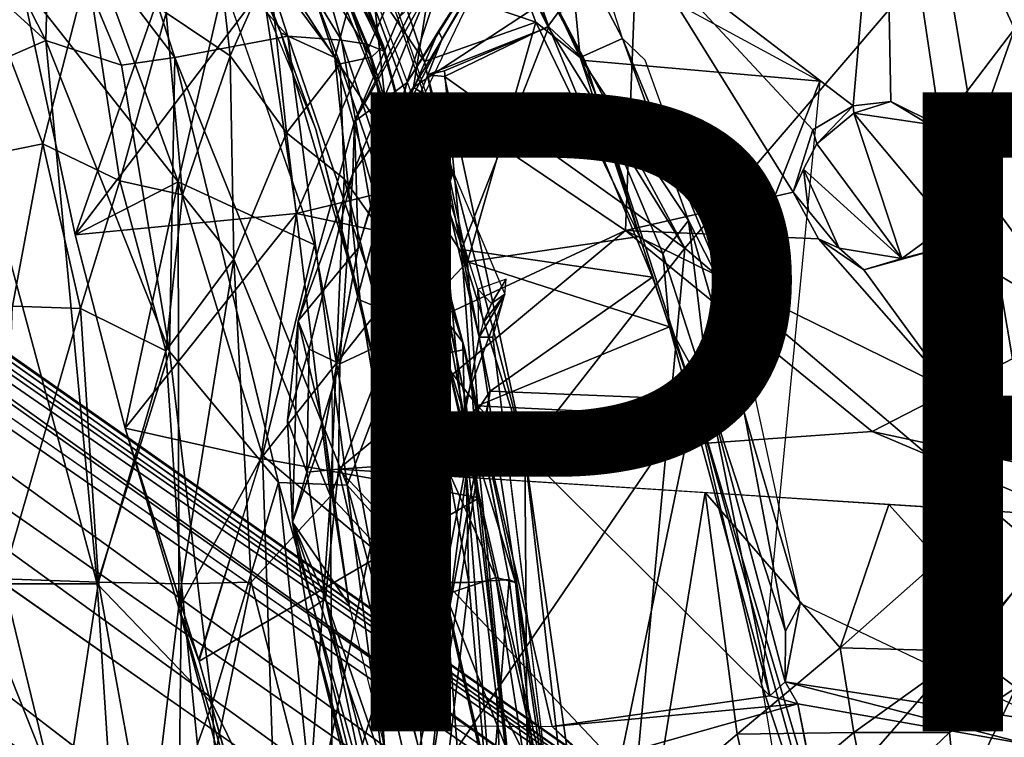
# Model space of a CAD drawing. Units: inches. Extents: x -11.7 to 14, y -13.4 to 13.4.
# Drawn here: x -5.8 to -2.7, y 4 to 6.2 of the extents above; entities that cross this region are included whole.
import ezdxf

# ---------------------------------------------------------------- set-up
doc = ezdxf.new("R2010")
doc.units = ezdxf.units.IN
doc.header["$MEASUREMENT"] = 0
for name, color, linetype in [('SEAT-BACK', 5, 'Continuous'), ('SEAT-BASE', 5, 'Continuous'), ('SEAT-PROD_NO', 7, 'Continuous'), ('SEAT-SEAT', 5, 'Continuous')]:
    doc.layers.add(name, color=color, linetype=linetype)
doc.styles.get("Standard").update_dxf_attribs({"font": 'arial.ttf'})

msp = doc.modelspace()

# ---------------------------------------------------------------- linework, layer by layer
at = {"layer": 'SEAT-BACK'}
for points in [[(-5.7283, 6.6232, 24.4889), (-5.337, 6.1083, 23.6984), (-5.5773, 6.845, 23.7037)], [(-4.9838, 6.1752, 22.1499), (-5.5773, 6.845, 23.7037), (-5.337, 6.1083, 23.6984)], [(-5.1621, 6.7285, 22.1068), (-5.5773, 6.845, 23.7037), (-4.9838, 6.1752, 22.1499)], [(-4.684, 6.1447, 19.0856), (-4.9927, 6.7475, 18.3238), (-4.9876, 6.8576, 19.1011)], [(-4.684, 6.1447, 19.0856), (-4.9876, 6.8576, 19.1011), (-4.9016, 6.6824, 19.777)], [(-6.058, 6.7845, 25.1949), (-5.7403, 6.1617, 24.866), (-5.7283, 6.6232, 24.4889)], [(-6.058, 6.7845, 25.1949), (-6.0549, 6.4479, 25.4048), (-5.7403, 6.1617, 24.866)], [(-4.9934, 6.5536, 17.767), (-4.9927, 6.7475, 18.3238), (-4.7221, 6.1095, 18.3393)], [(-4.9927, 6.7475, 18.3238), (-4.684, 6.1447, 19.0856), (-4.7221, 6.1095, 18.3393)], [(-4.8153, 6.1627, 21.1587), (-4.978, 6.7277, 20.8071), (-5.1621, 6.7285, 22.1068)], [(-4.8153, 6.1627, 21.1587), (-5.1621, 6.7285, 22.1068), (-4.9838, 6.1752, 22.1499)], [(-4.978, 6.7277, 20.8071), (-4.6832, 6.1281, 19.7899), (-4.9016, 6.6824, 19.777)], [(-4.978, 6.7277, 20.8071), (-4.7357, 6.1499, 20.4907), (-4.6832, 6.1281, 19.7899)], [(-4.978, 6.7277, 20.8071), (-4.8153, 6.1627, 21.1587), (-4.7357, 6.1499, 20.4907)], [(-4.9016, 6.6824, 19.777), (-4.6832, 6.1281, 19.7899), (-4.684, 6.1447, 19.0856)], [(-5.5039, 6.0842, 24.2575), (-5.7283, 6.6232, 24.4889), (-5.7403, 6.1617, 24.866)], [(-5.5039, 6.0842, 24.2575), (-5.337, 6.1083, 23.6984), (-5.7283, 6.6232, 24.4889)], [(-5.2191, 6.6046, 17.0474), (-5.1641, 6.1143, 16.5941), (-5.3643, 6.2482, 16.2834)], [(-5.2191, 6.6046, 17.0474), (-5.0414, 6.3893, 17.2896), (-5.1641, 6.1143, 16.5941)], [(-4.8195, 6.0891, 17.7196), (-5.0414, 6.3893, 17.2896), (-4.9934, 6.5536, 17.767)], [(-4.8195, 6.0891, 17.7196), (-4.9934, 6.5536, 17.767), (-4.7221, 6.1095, 18.3393)], [(-5.7403, 6.1617, 24.866), (-6.0549, 6.4479, 25.4048), (-6.0074, 6.0457, 25.4724)], [(-5.9172, 6.276, 15.635), (-5.6097, 6.3819, 16.0164), (-5.75, 5.8383, 15.4769)], [(-5.5092, 5.7224, 15.6723), (-5.75, 5.8383, 15.4769), (-5.6097, 6.3819, 16.0164)], [(-5.6097, 6.3819, 16.0164), (-5.3643, 6.2482, 16.2834), (-5.5092, 5.7224, 15.6723)], [(-5.1641, 6.1143, 16.5941), (-5.0414, 6.3893, 17.2896), (-4.9876, 5.8729, 16.8465)], [(-5.0414, 6.3893, 17.2896), (-4.8195, 6.0891, 17.7196), (-4.9876, 5.8729, 16.8465)], [(-5.9172, 6.276, 15.635), (-5.75, 5.8383, 15.4769), (-5.9977, 5.7888, 15.279)], [(-5.3643, 6.2482, 16.2834), (-5.3129, 5.679, 15.9488), (-5.5092, 5.7224, 15.6723)], [(-5.3643, 6.2482, 16.2834), (-5.1641, 6.1143, 16.5941), (-5.3129, 5.679, 15.9488)], [(-5.5796, 4.4622, 24.9605), (-5.7403, 6.1617, 24.866), (-6.0074, 6.0457, 25.4724)], [(-5.5796, 4.4622, 24.9605), (-5.3535, 5.1885, 24.2426), (-5.7403, 6.1617, 24.866)], [(-5.7403, 6.1617, 24.866), (-5.3535, 5.1885, 24.2426), (-5.5039, 6.0842, 24.2575)], [(-4.7979, 4.7711, 22.7228), (-4.9838, 6.1752, 22.1499), (-5.337, 6.1083, 23.6984)], [(-4.7979, 4.7711, 22.7228), (-4.6425, 5.1769, 21.6581), (-4.9838, 6.1752, 22.1499)], [(-4.9838, 6.1752, 22.1499), (-4.6425, 5.1769, 21.6581), (-4.8153, 6.1627, 21.1587)], [(-4.6425, 5.1769, 21.6581), (-4.4898, 5.1828, 20.6389), (-4.8153, 6.1627, 21.1587)], [(-4.7357, 6.1499, 20.4907), (-4.8153, 6.1627, 21.1587), (-4.4898, 5.1828, 20.6389)], [(-4.7357, 6.1499, 20.4907), (-4.4302, 5.1946, 19.9049), (-4.6832, 6.1281, 19.7899)], [(-4.4898, 5.1828, 20.6389), (-4.4302, 5.1946, 19.9049), (-4.7357, 6.1499, 20.4907)], [(-4.7221, 6.1095, 18.3393), (-4.684, 6.1447, 19.0856), (-4.4355, 5.2165, 19.1032)], [(-4.684, 6.1447, 19.0856), (-4.6832, 6.1281, 19.7899), (-4.4355, 5.2165, 19.1032)], [(-5.5039, 6.0842, 24.2575), (-5.3535, 5.1885, 24.2426), (-5.337, 6.1083, 23.6984)], [(-5.0126, 4.779, 23.4544), (-5.337, 6.1083, 23.6984), (-5.3535, 5.1885, 24.2426)], [(-5.0126, 4.779, 23.4544), (-4.7979, 4.7711, 22.7228), (-5.337, 6.1083, 23.6984)], [(-5.1641, 6.1143, 16.5941), (-5.1525, 5.4774, 16.1472), (-5.3129, 5.679, 15.9488)], [(-5.1525, 5.4774, 16.1472), (-5.1641, 6.1143, 16.5941), (-4.9876, 5.8729, 16.8465)], [(-4.7221, 6.1095, 18.3393), (-4.5916, 5.4251, 18.0498), (-4.8195, 6.0891, 17.7196)], [(-4.7221, 6.1095, 18.3393), (-4.4355, 5.2165, 19.1032), (-4.5916, 5.4251, 18.0498)], [(-4.4302, 5.1946, 19.9049), (-4.4355, 5.2165, 19.1032), (-4.6832, 6.1281, 19.7899)], [(-4.8195, 6.0891, 17.7196), (-4.8067, 5.7293, 17.3391), (-4.9876, 5.8729, 16.8465)], [(-4.8195, 6.0891, 17.7196), (-4.5916, 5.4251, 18.0498), (-4.8067, 5.7293, 17.3391)], [(-5.5796, 4.4622, 24.9605), (-6.0074, 6.0457, 25.4724), (-5.9661, 4.4617, 25.6472)], [(-4.9876, 5.8729, 16.8465), (-4.8498, 4.7366, 16.5785), (-5.1525, 5.4774, 16.1472)], [(-4.8067, 5.7293, 17.3391), (-4.8498, 4.7366, 16.5785), (-4.9876, 5.8729, 16.8465)], [(-5.75, 5.8383, 15.4769), (-5.8449, 5.331, 15.1453), (-5.9977, 5.7888, 15.279)], [(-5.8449, 5.331, 15.1453), (-5.75, 5.8383, 15.4769), (-5.6315, 5.3233, 15.3151)], [(-5.75, 5.8383, 15.4769), (-5.5092, 5.7224, 15.6723), (-5.6315, 5.3233, 15.3151)], [(-4.8498, 4.7366, 16.5785), (-4.8067, 5.7293, 17.3391), (-4.6704, 5.1961, 17.4681)], [(-4.5916, 5.4251, 18.0498), (-4.6704, 5.1961, 17.4681), (-4.8067, 5.7293, 17.3391)], [(-5.5092, 5.7224, 15.6723), (-5.3655, 5.1908, 15.592), (-5.6315, 5.3233, 15.3151)], [(-5.5092, 5.7224, 15.6723), (-5.3129, 5.679, 15.9488), (-5.3655, 5.1908, 15.592)], [(-5.3129, 5.679, 15.9488), (-5.1525, 5.4774, 16.1472), (-5.3655, 5.1908, 15.592)], [(-5.1525, 5.4774, 16.1472), (-5.3157, 4.4621, 15.3662), (-5.3655, 5.1908, 15.592)], [(-5.3157, 4.4621, 15.3662), (-5.1525, 5.4774, 16.1472), (-5.0982, 4.4674, 15.7977)], [(-5.0982, 4.4674, 15.7977), (-5.1525, 5.4774, 16.1472), (-4.8498, 4.7366, 16.5785)], [(-4.5916, 5.4251, 18.0498), (-4.5971, 4.4665, 17.2938), (-4.6704, 5.1961, 17.4681)], [(-4.5971, 4.4665, 17.2938), (-4.5916, 5.4251, 18.0498), (-4.4174, 4.4661, 18.0619)], [(-4.4174, 4.4661, 18.0619), (-4.5916, 5.4251, 18.0498), (-4.4355, 5.2165, 19.1032)], [(-5.8744, 4.478, 14.8146), (-5.8449, 5.331, 15.1453), (-5.6315, 5.3233, 15.3151)], [(-5.5753, 4.4669, 15.038), (-5.8744, 4.478, 14.8146), (-5.6315, 5.3233, 15.3151)], [(-5.5753, 4.4669, 15.038), (-5.6315, 5.3233, 15.3151), (-5.3655, 5.1908, 15.592)], [(-4.2912, 4.4757, 18.9857), (-4.4355, 5.2165, 19.1032), (-4.4302, 5.1946, 19.9049)], [(-4.2912, 4.4757, 18.9857), (-4.4174, 4.4661, 18.0619), (-4.4355, 5.2165, 19.1032)], [(-5.5796, 4.4622, 24.9605), (-5.22, 4.0874, 24.2353), (-5.3535, 5.1885, 24.2426)], [(-5.3157, 4.4621, 15.3662), (-5.5753, 4.4669, 15.038), (-5.3655, 5.1908, 15.592)], [(-5.0126, 4.779, 23.4544), (-5.3535, 5.1885, 24.2426), (-5.22, 4.0874, 24.2353)], [(-4.6704, 5.1961, 17.4681), (-4.5971, 4.4665, 17.2938), (-4.8498, 4.7366, 16.5785)], [(-4.6425, 5.1769, 21.6581), (-4.7979, 4.7711, 22.7228), (-4.4898, 4.4283, 21.6398)], [(-4.3327, 4.4812, 20.5598), (-4.4898, 5.1828, 20.6389), (-4.6425, 5.1769, 21.6581)], [(-4.4898, 4.4283, 21.6398), (-4.3327, 4.4812, 20.5598), (-4.6425, 5.1769, 21.6581)], [(-4.2717, 4.4659, 19.8126), (-4.4302, 5.1946, 19.9049), (-4.4898, 5.1828, 20.6389)], [(-4.3327, 4.4812, 20.5598), (-4.2717, 4.4659, 19.8126), (-4.4898, 5.1828, 20.6389)], [(-4.2717, 4.4659, 19.8126), (-4.2912, 4.4757, 18.9857), (-4.4302, 5.1946, 19.9049)], [(-5.22, 4.0874, 24.2353), (-4.8669, 3.3644, 23.4689), (-5.0126, 4.779, 23.4544)], [(-5.0126, 4.779, 23.4544), (-4.8669, 3.3644, 23.4689), (-4.6176, 3.3656, 22.7202)], [(-5.0126, 4.779, 23.4544), (-4.6176, 3.3656, 22.7202), (-4.7979, 4.7711, 22.7228)], [(-4.7979, 4.7711, 22.7228), (-4.4067, 3.3358, 21.939), (-4.4898, 4.4283, 21.6398)], [(-4.7979, 4.7711, 22.7228), (-4.6176, 3.3656, 22.7202), (-4.4067, 3.3358, 21.939)], [(-5.0982, 4.4674, 15.7977), (-4.8498, 4.7366, 16.5785), (-4.918, 3.7652, 16.056)], [(-4.918, 3.7652, 16.056), (-4.8498, 4.7366, 16.5785), (-4.8433, 3.6494, 16.2403)], [(-4.8498, 4.7366, 16.5785), (-4.5971, 4.4665, 17.2938), (-4.8433, 3.6494, 16.2403)], [(-5.8744, 4.478, 14.8146), (-5.6904, 3.7153, 14.7417), (-5.9492, 3.7271, 14.5999)], [(-5.6904, 3.7153, 14.7417), (-5.8744, 4.478, 14.8146), (-5.5753, 4.4669, 15.038)], [(-5.4196, 3.6023, 14.9863), (-5.6904, 3.7153, 14.7417), (-5.5753, 4.4669, 15.038)], [(-5.5753, 4.4669, 15.038), (-5.3157, 4.4621, 15.3662), (-5.4196, 3.6023, 14.9863)], [(-5.2464, 3.7578, 15.2825), (-5.3157, 4.4621, 15.3662), (-5.0982, 4.4674, 15.7977)], [(-5.2464, 3.7578, 15.2825), (-5.0982, 4.4674, 15.7977), (-4.918, 3.7652, 16.056)], [(-4.5344, 3.4714, 17.1502), (-4.8433, 3.6494, 16.2403), (-4.5971, 4.4665, 17.2938)], [(-4.5344, 3.4714, 17.1502), (-4.5971, 4.4665, 17.2938), (-4.4174, 4.4661, 18.0619)], [(-4.352, 3.7277, 17.953), (-4.5344, 3.4714, 17.1502), (-4.4174, 4.4661, 18.0619)], [(-4.2167, 3.737, 20.5041), (-4.3327, 4.4812, 20.5598), (-4.4898, 4.4283, 21.6398)], [(-4.2912, 4.4757, 18.9857), (-4.352, 3.7277, 17.953), (-4.4174, 4.4661, 18.0619)], [(-4.1975, 3.7369, 18.8964), (-4.352, 3.7277, 17.953), (-4.2912, 4.4757, 18.9857)], [(-4.3327, 4.4812, 20.5598), (-4.2167, 3.737, 20.5041), (-4.1645, 3.7297, 19.7398)], [(-4.1645, 3.7297, 19.7398), (-4.2717, 4.4659, 19.8126), (-4.3327, 4.4812, 20.5598)], [(-4.1975, 3.7369, 18.8964), (-4.2912, 4.4757, 18.9857), (-4.2717, 4.4659, 19.8126)], [(-4.2717, 4.4659, 19.8126), (-4.1645, 3.7297, 19.7398), (-4.1975, 3.7369, 18.8964)], [(-5.5796, 4.4622, 24.9605), (-5.9661, 4.4617, 25.6472), (-5.5044, 3.2987, 24.9477)], [(-5.9323, 2.9414, 25.6789), (-5.5044, 3.2987, 24.9477), (-5.9661, 4.4617, 25.6472)], [(-5.5796, 4.4622, 24.9605), (-5.5044, 3.2987, 24.9477), (-5.22, 4.0874, 24.2353)], [(-5.3157, 4.4621, 15.3662), (-5.3242, 3.7117, 15.1516), (-5.4196, 3.6023, 14.9863)], [(-5.3157, 4.4621, 15.3662), (-5.2464, 3.7578, 15.2825), (-5.3242, 3.7117, 15.1516)], [(-4.4898, 4.4283, 21.6398), (-4.333, 3.7399, 21.329), (-4.2167, 3.737, 20.5041)], [(-4.4898, 4.4283, 21.6398), (-4.4067, 3.3358, 21.939), (-4.333, 3.7399, 21.329)], [(-5.1593, 2.9865, 24.2281), (-5.22, 4.0874, 24.2353), (-5.5044, 3.2987, 24.9477)], [(-5.22, 4.0874, 24.2353), (-5.1593, 2.9865, 24.2281), (-4.8669, 3.3644, 23.4689)]]:
    msp.add_3dface(points, dxfattribs=at)
at = {"layer": 'SEAT-BASE'}
for points in [[(-1.2814, 1.9258, 4.5433), (-10.4345, 8.3988, 3.2141), (-10.4967, 8.3639, 3.4265)], [(-10.4345, 8.3988, 3.2141), (-1.2814, 1.9258, 4.5433), (-1.1731, 1.8909, 4.4044)], [(-1.1731, 1.8909, 4.4044), (-10.1487, 8.1908, 3.1854), (-10.4345, 8.3988, 3.2141)], [(-1.328, 1.8076, 4.7845), (-10.4967, 8.3639, 3.4265), (-10.7076, 8.3152, 3.5427)], [(-10.4967, 8.3639, 3.4265), (-1.328, 1.8076, 4.7845), (-1.2814, 1.9258, 4.5433)], [(-10.7721, 8.1248, 3.6163), (-1.4633, 1.6253, 4.9635), (-10.7076, 8.3152, 3.5427)], [(-1.4633, 1.6253, 4.9635), (-1.328, 1.8076, 4.7845), (-10.7076, 8.3152, 3.5427)], [(-9.9592, 8.0155, 3.0671), (-10.1487, 8.1908, 3.1854), (-1.1748, 1.8564, 4.1352)], [(-1.1731, 1.8909, 4.4044), (-1.1748, 1.8564, 4.1352), (-10.1487, 8.1908, 3.1854)], [(-10.7721, 8.1248, 3.6163), (-11.0023, 8.0552, 3.6135), (-1.1792, 1.1778, 5.1237)], [(-1.4633, 1.6253, 4.9635), (-10.7721, 8.1248, 3.6163), (-1.1792, 1.1778, 5.1237)], [(-1.4687, 0.747, 5.1271), (-11.0023, 8.0552, 3.6135), (-11.1053, 7.8229, 3.6098)], [(-1.1748, 1.8564, 4.1352), (-9.8959, 7.8854, 2.9709), (-9.9592, 8.0155, 3.0671)], [(-1.1947, 1.7346, 3.87), (-9.8959, 7.8854, 2.9709), (-1.1748, 1.8564, 4.1352)], [(-9.6064, 7.6021, 2.9564), (-9.8959, 7.8854, 2.9709), (-1.1947, 1.7346, 3.87)], [(-11.1053, 7.8229, 3.6098), (-11.2168, 7.6141, 3.5428), (-1.998, 0.8894, 4.9635)], [(-1.998, 0.8894, 4.9635), (-1.4687, 0.747, 5.1271), (-11.1053, 7.8229, 3.6098)], [(-2.1008, 0.7625, 4.8406), (-11.2168, 7.6141, 3.5428), (-11.1982, 7.3984, 3.4265)], [(-2.1008, 0.7625, 4.8406), (-1.998, 0.8894, 4.9635), (-11.2168, 7.6141, 3.5428)], [(-11.1982, 7.3984, 3.4265), (-11.2122, 7.3284, 3.2141), (-2.2144, 0.642, 4.6178)], [(-2.2144, 0.642, 4.6178), (-2.1008, 0.7625, 4.8406), (-11.1982, 7.3984, 3.4265)], [(-11.2122, 7.3284, 3.2141), (-10.9526, 7.152, 3.144), (-2.1606, 0.531, 4.4046)], [(-2.1606, 0.531, 4.4046), (-2.2144, 0.642, 4.6178), (-11.2122, 7.3284, 3.2141)], [(-10.9526, 7.152, 3.144), (-10.7016, 6.9951, 3.0676), (-2.1259, 0.5408, 4.1361)], [(-10.9526, 7.152, 3.144), (-2.1259, 0.5408, 4.1361), (-2.1606, 0.531, 4.4046)], [(-3.2153, 5.9574, 14.6405), (-3.8915, 6.4744, 14.7329), (-3.1185, 7.0749, 14.7873)], [(-3.0977, 5.9707, 14.641), (-3.2153, 5.9574, 14.6405), (-3.1185, 7.0749, 14.7873)], [(-2.304, 6.7611, 14.7875), (-2.7106, 6.1985, 14.6695), (-3.1185, 7.0749, 14.7873)], [(-3.0977, 5.9707, 14.641), (-3.1185, 7.0749, 14.7873), (-2.9415, 5.8939, 14.6274)], [(-3.1185, 7.0749, 14.7873), (-2.7106, 6.1985, 14.6695), (-2.9415, 5.8939, 14.6274)], [(-10.7016, 6.9951, 3.0676), (-10.5583, 6.9748, 2.9715), (-2.1259, 0.5408, 4.1361)], [(-2.1259, 0.5408, 4.1361), (-10.5583, 6.9748, 2.9715), (-2.0075, 0.5923, 3.8698)], [(-2.0075, 0.5923, 3.8698), (-10.5583, 6.9748, 2.9715), (-10.2053, 6.794, 2.9557)], [(-4.2018, 6.6682, 14.8207), (-3.8915, 6.4744, 14.7329), (-4.5906, 6.0159, 14.7871)], [(-4.5906, 6.0159, 14.7871), (-4.5409, 6.3249, 14.853), (-4.2018, 6.6682, 14.8207)], [(-4.2192, 6.6496, 14.9918), (-4.4252, 6.5894, 14.9834), (-4.6112, 6.0293, 14.9706)], [(-4.5121, 6.1908, 14.966), (-4.2192, 6.6496, 14.9918), (-4.6112, 6.0293, 14.9706)], [(-4.6112, 6.0293, 14.9706), (-4.4252, 6.5894, 14.9834), (-4.7747, 5.9089, 14.9512)], [(-4.7747, 5.9089, 14.9512), (-4.4252, 6.5894, 14.9834), (-4.6356, 6.2351, 14.9571)], [(-4.5906, 6.0159, 14.7871), (-3.8915, 6.4744, 14.7329), (-3.9269, 5.5673, 14.6462)], [(-3.4029, 5.6877, 14.619), (-3.9269, 5.5673, 14.6462), (-3.8915, 6.4744, 14.7329)], [(-3.3412, 5.8825, 14.6367), (-3.8915, 6.4744, 14.7329), (-3.2153, 5.9574, 14.6405)], [(-3.8915, 6.4744, 14.7329), (-3.3412, 5.8825, 14.6367), (-3.4029, 5.6877, 14.619)], [(-4.3368, 6.4498, 14.9282), (-4.5007, 6.1671, 14.9135), (-4.6365, 5.8272, 14.8926)], [(-4.5121, 6.1908, 14.966), (-4.5007, 6.1671, 14.9135), (-4.3368, 6.4498, 14.9282)], [(-4.7798, 5.7456, 14.8298), (-4.7747, 5.9089, 14.9512), (-4.5409, 6.3249, 14.853)], [(-4.5906, 6.0159, 14.7871), (-4.7798, 5.7456, 14.8298), (-4.5409, 6.3249, 14.853)], [(-4.7747, 5.9089, 14.9512), (-4.6356, 6.2351, 14.9571), (-4.5409, 6.3249, 14.853)], [(-4.5007, 6.1671, 14.9135), (-4.5121, 6.1908, 14.966), (-4.6469, 5.8826, 14.9541)], [(-4.6469, 5.8826, 14.9541), (-4.5121, 6.1908, 14.966), (-4.6112, 6.0293, 14.9706)], [(-2.863, 5.7645, 14.6121), (-2.9415, 5.8939, 14.6274), (-2.7106, 6.1985, 14.6695)], [(-2.863, 5.7645, 14.6121), (-2.7106, 6.1985, 14.6695), (-2.5072, 5.2759, 14.5463)], [(-4.5007, 6.1671, 14.9135), (-4.6469, 5.8826, 14.9541), (-4.6365, 5.8272, 14.8926)], [(-3.9269, 5.5673, 14.6462), (-4.8206, 5.1501, 14.7589), (-4.5906, 6.0159, 14.7871)], [(-4.5906, 6.0159, 14.7871), (-4.8206, 5.1501, 14.7589), (-4.7798, 5.7456, 14.8298)], [(-4.6112, 6.0293, 14.9706), (-4.7747, 5.9089, 14.9512), (-4.7639, 5.5126, 14.9438)], [(-4.6469, 5.8826, 14.9541), (-4.6112, 6.0293, 14.9706), (-4.7639, 5.5126, 14.9438)], [(-3.3285, 5.8385, 14.6716), (-3.3412, 5.8825, 14.6367), (-3.2153, 5.9574, 14.6405)], [(-3.3285, 5.8385, 14.6716), (-3.2153, 5.9574, 14.6405), (-3.2134, 5.934, 14.6756)], [(-3.2153, 5.9574, 14.6405), (-3.0977, 5.9707, 14.641), (-3.2134, 5.934, 14.6756)], [(-3.2134, 5.934, 14.6756), (-3.0977, 5.9707, 14.641), (-2.9799, 5.8996, 14.6538)], [(-3.0977, 5.9707, 14.641), (-2.9415, 5.8939, 14.6274), (-2.9799, 5.8996, 14.6538)], [(-3.0631, 5.4799, 14.6073), (-3.3285, 5.8385, 14.6716), (-3.2134, 5.934, 14.6756)], [(-2.9198, 5.5838, 14.6159), (-3.2134, 5.934, 14.6756), (-2.9799, 5.8996, 14.6538)], [(-2.9198, 5.5838, 14.6159), (-3.0631, 5.4799, 14.6073), (-3.2134, 5.934, 14.6756)], [(-4.9515, 5.2846, 14.9337), (-4.7747, 5.9089, 14.9512), (-4.7798, 5.7456, 14.8298)], [(-4.9515, 5.2846, 14.9337), (-4.7639, 5.5126, 14.9438), (-4.7747, 5.9089, 14.9512)], [(-2.8899, 5.756, 14.6331), (-2.9198, 5.5838, 14.6159), (-2.9799, 5.8996, 14.6538)], [(-2.863, 5.7645, 14.6121), (-2.8899, 5.756, 14.6331), (-2.9799, 5.8996, 14.6538)], [(-2.9415, 5.8939, 14.6274), (-2.863, 5.7645, 14.6121), (-2.9799, 5.8996, 14.6538)], [(-3.37, 5.7592, 14.646), (-3.3285, 5.8385, 14.6716), (-3.0631, 5.4799, 14.6073)], [(-2.5072, 5.2759, 14.5463), (-2.9118, 5.5199, 14.5842), (-2.863, 5.7645, 14.6121)], [(-4.9515, 5.2846, 14.9337), (-4.7798, 5.7456, 14.8298), (-4.9164, 5.1966, 14.8135)], [(-4.9164, 5.1966, 14.8135), (-4.7798, 5.7456, 14.8298), (-4.8206, 5.1501, 14.7589)], [(-3.3545, 5.6285, 14.6326), (-3.4029, 5.6877, 14.619), (-3.37, 5.7592, 14.646)], [(-3.2591, 5.5123, 14.6305), (-3.37, 5.7592, 14.646), (-3.0631, 5.4799, 14.6073)], [(-3.2591, 5.5123, 14.6305), (-3.3545, 5.6285, 14.6326), (-3.37, 5.7592, 14.646)], [(-3.9269, 5.5673, 14.6462), (-3.4029, 5.6877, 14.619), (-3.3231, 5.5414, 14.6019)], [(-2.9198, 5.5838, 14.6159), (-2.9118, 5.5199, 14.5842), (-3.0631, 5.4799, 14.6073)], [(-4.8252, 4.8204, 14.7472), (-3.9269, 5.5673, 14.6462), (-3.156, 4.9382, 14.5144)], [(-4.8252, 4.8204, 14.7472), (-4.8206, 5.1501, 14.7589), (-3.9269, 5.5673, 14.6462)], [(-2.906, 5.0672, 14.5195), (-3.9269, 5.5673, 14.6462), (-3.3231, 5.5414, 14.6019)], [(-3.9269, 5.5673, 14.6462), (-2.906, 5.0672, 14.5195), (-3.156, 4.9382, 14.5144)], [(-3.2591, 5.5123, 14.6305), (-3.1817, 5.4439, 14.583), (-3.3231, 5.5414, 14.6019)], [(-2.906, 5.0672, 14.5195), (-3.3231, 5.5414, 14.6019), (-3.1817, 5.4439, 14.583)], [(-3.1817, 5.4439, 14.583), (-2.9118, 5.5199, 14.5842), (-2.906, 5.0672, 14.5195)], [(-2.9118, 5.5199, 14.5842), (-3.1817, 5.4439, 14.583), (-3.0631, 5.4799, 14.6073)], [(-2.5072, 5.2759, 14.5463), (-2.906, 5.0672, 14.5195), (-2.9118, 5.5199, 14.5842)], [(-4.8689, 4.9389, 14.9479), (-4.7639, 5.5126, 14.9438), (-4.9515, 5.2846, 14.9337)], [(-4.8445, 5.0707, 14.9374), (-4.7639, 5.5126, 14.9438), (-4.8689, 4.9389, 14.9479)], [(-4.8445, 5.0707, 14.9374), (-4.8042, 5.2916, 14.9406), (-4.7639, 5.5126, 14.9438)], [(-3.0631, 5.4799, 14.6073), (-3.1817, 5.4439, 14.583), (-3.2591, 5.5123, 14.6305)], [(-4.9844, 4.9735, 14.924), (-4.9686, 4.6544, 14.9351), (-4.9515, 5.2846, 14.9337)], [(-4.9844, 4.9735, 14.924), (-4.9515, 5.2846, 14.9337), (-4.9164, 5.1966, 14.8135)], [(-4.9515, 5.2846, 14.9337), (-4.9686, 4.6544, 14.9351), (-4.8689, 4.9389, 14.9479)], [(-2.906, 5.0672, 14.5195), (-2.5072, 5.2759, 14.5463), (-2.4142, 4.7785, 14.4067)], [(-4.9844, 4.9735, 14.924), (-4.9164, 5.1966, 14.8135), (-4.9241, 4.8111, 14.7976)], [(-4.8206, 5.1501, 14.7589), (-4.9241, 4.8111, 14.7976), (-4.9164, 5.1966, 14.8135)], [(-4.8206, 5.1501, 14.7589), (-4.8252, 4.8204, 14.7472), (-4.9241, 4.8111, 14.7976)], [(-4.8689, 4.9389, 14.9479), (-4.8414, 4.7147, 14.9356), (-4.8445, 5.0707, 14.9374)], [(-2.906, 5.0672, 14.5195), (-2.4142, 4.7785, 14.4067), (-3.156, 4.9382, 14.5144)], [(-4.9241, 4.8111, 14.7976), (-4.9686, 4.6544, 14.9351), (-4.9844, 4.9735, 14.924)], [(-4.9686, 4.6544, 14.9351), (-4.7919, 4.3973, 14.9388), (-4.8689, 4.9389, 14.9479)], [(-4.8414, 4.7147, 14.9356), (-4.8689, 4.9389, 14.9479), (-4.7919, 4.3973, 14.9388)], [(-3.156, 4.9382, 14.5144), (-2.53, 4.674, 14.3735), (-4.8252, 4.8204, 14.7472)], [(-2.53, 4.674, 14.3735), (-3.156, 4.9382, 14.5144), (-2.4142, 4.7785, 14.4067)], [(-4.9241, 4.8111, 14.7976), (-4.8657, 4.4152, 14.7743), (-4.9686, 4.6544, 14.9351)], [(-4.9241, 4.8111, 14.7976), (-4.8252, 4.8204, 14.7472), (-4.8657, 4.4152, 14.7743)], [(-4.8657, 4.4152, 14.7743), (-4.8252, 4.8204, 14.7472), (-4.4703, 3.2738, 14.6485)], [(-3.836, 3.7716, 14.5398), (-4.4703, 3.2738, 14.6485), (-4.8252, 4.8204, 14.7472)], [(-3.836, 3.7716, 14.5398), (-4.8252, 4.8204, 14.7472), (-3.6776, 4.7472, 14.5603)], [(-3.836, 3.7716, 14.5398), (-3.6776, 4.7472, 14.5603), (-3.5779, 3.9919, 14.4827)], [(-3.2559, 4.2612, 14.3951), (-3.5779, 3.9919, 14.4827), (-3.6776, 4.7472, 14.5603)], [(-3.6776, 4.7472, 14.5603), (-3.1038, 4.7106, 14.4669), (-3.2559, 4.2612, 14.3951)], [(-3.2559, 4.2612, 14.3951), (-3.1038, 4.7106, 14.4669), (-2.9462, 4.5363, 14.386)], [(-3.1038, 4.7106, 14.4669), (-2.7726, 4.6893, 14.4133), (-2.9462, 4.5363, 14.386)], [(-2.8582, 4.2508, 14.2363), (-2.9462, 4.5363, 14.386), (-2.7726, 4.6893, 14.4133)], [(-2.8582, 4.2508, 14.2363), (-2.7726, 4.6893, 14.4133), (-2.53, 4.674, 14.3735)], [(-4.7919, 4.3973, 14.9388), (-4.9686, 4.6544, 14.9351), (-4.5348, 3.3714, 14.9623)], [(-4.5348, 3.3714, 14.9623), (-4.9686, 4.6544, 14.9351), (-4.6339, 3.2868, 14.9692)], [(-4.9225, 4.3772, 14.9054), (-4.9686, 4.6544, 14.9351), (-4.8657, 4.4152, 14.7743)], [(-4.6339, 3.2868, 14.9692), (-4.9686, 4.6544, 14.9351), (-4.9225, 4.3772, 14.9054)], [(-2.7048, 4.138, 14.1006), (-2.8582, 4.2508, 14.2363), (-2.53, 4.674, 14.3735)], [(-3.2559, 4.2612, 14.3951), (-2.9462, 4.5363, 14.386), (-2.8582, 4.2508, 14.2363)], [(-4.6204, 3.2538, 14.7993), (-4.9225, 4.3772, 14.9054), (-4.8657, 4.4152, 14.7743)], [(-4.8657, 4.4152, 14.7743), (-4.4703, 3.2738, 14.6485), (-4.5421, 3.1408, 14.6953)], [(-4.6204, 3.2538, 14.7993), (-4.8657, 4.4152, 14.7743), (-4.5421, 3.1408, 14.6953)], [(-4.6605, 3.3233, 14.941), (-4.9225, 4.3772, 14.9054), (-4.6204, 3.2538, 14.7993)], [(-4.6339, 3.2868, 14.9692), (-4.9225, 4.3772, 14.9054), (-4.6605, 3.3233, 14.941)], [(-3.2127, 3.9967, 14.3118), (-3.5779, 3.9919, 14.4827), (-3.2559, 4.2612, 14.3951)], [(-2.8582, 4.2508, 14.2363), (-3.2127, 3.9967, 14.3118), (-3.2559, 4.2612, 14.3951)], [(-2.9141, 3.9969, 14.1214), (-3.2127, 3.9967, 14.3118), (-2.8582, 4.2508, 14.2363)], [(-2.7048, 4.138, 14.1006), (-2.9141, 3.9969, 14.1214), (-2.8582, 4.2508, 14.2363)], [(-2.8902, 3.7569, 13.921), (-2.9141, 3.9969, 14.1214), (-2.7048, 4.138, 14.1006)], [(-2.7048, 4.138, 14.1006), (-2.677, 3.9088, 13.8809), (-2.8902, 3.7569, 13.921)], [(-3.5779, 3.9919, 14.4827), (-3.5203, 3.7387, 14.4313), (-3.836, 3.7716, 14.5398)], [(-3.5203, 3.7387, 14.4313), (-3.5779, 3.9919, 14.4827), (-3.2127, 3.9967, 14.3118)], [(-3.2127, 3.9967, 14.3118), (-3.1645, 3.7571, 14.1886), (-3.5203, 3.7387, 14.4313)], [(-3.1645, 3.7571, 14.1886), (-3.2127, 3.9967, 14.3118), (-2.9141, 3.9969, 14.1214)], [(-2.9141, 3.9969, 14.1214), (-2.8902, 3.7569, 13.921), (-3.1645, 3.7571, 14.1886)]]:
    msp.add_3dface(points, dxfattribs=at)
for points, invisible_edges in [([(-11.0023, 8.0552, 3.6135), (-1.4687, 0.747, 5.1271), (-1.3604, 0.9902, 5.158)], 12), ([(-1.3604, 0.9902, 5.158), (-1.1792, 1.1778, 5.1237), (-11.0023, 8.0552, 3.6135)], 12), ([(-2.0075, 0.5923, 3.8698), (-10.2053, 6.794, 2.9557), (-9.6064, 7.6021, 2.9564)], 14), ([(-1.1947, 1.7346, 3.87), (-2.0075, 0.5923, 3.8698), (-9.6064, 7.6021, 2.9564)], 3), ([(-3.4029, 5.6877, 14.619), (-3.3412, 5.8825, 14.6367), (-3.37, 5.7592, 14.646)], 2), ([(-3.3412, 5.8825, 14.6367), (-3.3285, 5.8385, 14.6716), (-3.37, 5.7592, 14.646)], 12), ([(-2.9118, 5.5199, 14.5842), (-2.8899, 5.756, 14.6331), (-2.863, 5.7645, 14.6121)], 1), ([(-2.8899, 5.756, 14.6331), (-2.9118, 5.5199, 14.5842), (-2.9198, 5.5838, 14.6159)], 1), ([(-3.3545, 5.6285, 14.6326), (-3.3231, 5.5414, 14.6019), (-3.4029, 5.6877, 14.619)], 1), ([(-3.3231, 5.5414, 14.6019), (-3.3545, 5.6285, 14.6326), (-3.2591, 5.5123, 14.6305)], 1)]:
    msp.add_3dface(points, dxfattribs=dict(at, invisible_edges=invisible_edges))
at = {"layer": 'SEAT-SEAT'}
for points in [[(-2.9339, 6.4572, 18.1841), (0.1568, 5.7483, 18.5689), (-1.141, 7.0272, 18.3473)], [(-5.1271, 6.9795, 16.8677), (-5.1874, 6.6542, 16.2664), (-4.8364, 6.1089, 16.581)], [(-4.8364, 6.1089, 16.581), (-4.7594, 6.3951, 17.2439), (-5.1271, 6.9795, 16.8677)], [(-5.1832, 6.8816, 15.1167), (-5.6484, 5.5537, 15.0844), (-5.8173, 6.344, 15.3895)], [(-5.6484, 5.5537, 15.0844), (-5.1832, 6.8816, 15.1167), (-5.0617, 6.3266, 14.9451)], [(-5.0069, 6.771, 16.2426), (-4.6768, 5.9523, 16.2603), (-4.8526, 6.4456, 16.2042)], [(-4.1665, 6.2044, 17.8415), (-4.4303, 6.7345, 17.7882), (-4.2962, 6.5659, 17.4355)], [(-4.1377, 6.2495, 17.9709), (-4.4303, 6.7345, 17.7882), (-4.1705, 6.2054, 17.9467)], [(-4.1705, 6.2054, 17.9467), (-4.4303, 6.7345, 17.7882), (-4.1665, 6.2044, 17.8415)], [(-5.0048, 6.1858, 16.2024), (-5.1874, 6.6542, 16.2664), (-5.18, 6.5861, 16.2069)], [(-5.1874, 6.6542, 16.2664), (-5.0048, 6.1858, 16.2024), (-4.8364, 6.1089, 16.581)], [(-5.18, 6.5861, 16.2069), (-5.1708, 6.5465, 16.0479), (-5.0048, 6.1858, 16.2024)], [(-4.2962, 6.5659, 17.4355), (-3.3192, 6.0351, 17.3845), (-4.0545, 6.0993, 17.4187)], [(-4.0545, 6.0993, 17.4187), (-4.1665, 6.2044, 17.8415), (-4.2962, 6.5659, 17.4355)], [(-5.3265, 5.7197, 15.5304), (-5.6295, 6.549, 15.728), (-5.8173, 6.344, 15.3895)], [(-5.6295, 6.549, 15.728), (-5.3265, 5.7197, 15.5304), (-5.184, 6.3381, 16.2249)], [(-5.1708, 6.5465, 16.0479), (-4.8954, 5.8836, 16.0353), (-5.0048, 6.1858, 16.2024)], [(-4.2078, 6.2188, 17.8913), (-4.3105, 6.4934, 17.9108), (-4.6479, 6.3694, 17.824)], [(-4.1058, 6.4906, 16.7588), (-4.1663, 6.3164, 17.8702), (-4.0687, 6.1083, 17.8233)], [(-4.0687, 6.1083, 17.8233), (-3.9368, 6.1682, 16.7422), (-4.1058, 6.4906, 16.7588)], [(-4.0244, 6.4422, 16.723), (-4.1058, 6.4906, 16.7588), (-3.9368, 6.1682, 16.7422)], [(-4.7168, 6.3167, 15.4802), (-4.8526, 6.4456, 16.2042), (-4.6768, 5.9523, 16.2603)], [(-2.9339, 6.4572, 18.1841), (-4.1377, 6.2495, 17.9709), (-3.742, 5.5124, 18.128)], [(-2.6138, 4.552, 18.3233), (-2.9339, 6.4572, 18.1841), (-3.742, 5.5124, 18.128)], [(0.1568, 5.7483, 18.5689), (-2.9339, 6.4572, 18.1841), (-2.6138, 4.552, 18.3233)], [(-4.7594, 6.3951, 17.2439), (-4.8364, 6.1089, 16.581), (-4.4211, 5.4689, 17.5605)], [(-4.7594, 6.3951, 17.2439), (-4.4211, 5.4689, 17.5605), (-4.5561, 6.0965, 17.798)], [(-4.6479, 6.3694, 17.824), (-4.7594, 6.3951, 17.2439), (-4.5561, 6.0965, 17.798)], [(-4.2078, 6.2188, 17.8913), (-4.6479, 6.3694, 17.824), (-4.5561, 6.0965, 17.798)], [(-5.6484, 5.5537, 15.0844), (-5.3265, 5.7197, 15.5304), (-5.8173, 6.344, 15.3895)], [(-5.6484, 5.5537, 15.0844), (-5.0617, 6.3266, 14.9451), (-4.9561, 5.621, 14.8292)], [(-5.184, 6.3381, 16.2249), (-5.3265, 5.7197, 15.5304), (-4.8996, 5.5225, 16.2446)], [(-5.0617, 6.3266, 14.9451), (-4.6621, 6.298, 14.8559), (-4.9561, 5.621, 14.8292)], [(-4.5108, 5.7702, 15.3766), (-4.7168, 6.3167, 15.4802), (-4.6768, 5.9523, 16.2603)], [(-4.47, 5.738, 14.8919), (-4.9561, 5.621, 14.8292), (-4.6621, 6.298, 14.8559)], [(-4.1705, 6.2054, 17.9467), (-3.742, 5.5124, 18.128), (-4.1377, 6.2495, 17.9709)], [(-4.4211, 5.4689, 17.5605), (-4.2078, 6.2188, 17.8913), (-4.5561, 6.0965, 17.798)], [(-4.1665, 6.2044, 17.8415), (-4.4933, 6.0665, 17.7553), (-4.547, 6.0541, 17.8189)], [(-4.1705, 6.2054, 17.9467), (-4.4938, 6.0488, 17.8911), (-3.742, 5.5124, 18.128)], [(-4.1665, 6.2044, 17.8415), (-4.4397, 5.5078, 17.5557), (-4.4933, 6.0665, 17.7553)], [(-3.8429, 5.4218, 17.54), (-4.4397, 5.5078, 17.5557), (-4.1665, 6.2044, 17.8415)], [(-4.2078, 6.2188, 17.8913), (-4.4211, 5.4689, 17.5605), (-3.883, 5.5486, 17.6475)], [(-3.883, 5.5486, 17.6475), (-4.0687, 6.1083, 17.8233), (-4.2078, 6.2188, 17.8913)], [(-3.8429, 5.4218, 17.54), (-4.1665, 6.2044, 17.8415), (-4.0545, 6.0993, 17.4187)], [(-4.7574, 5.3492, 16.2242), (-5.0048, 6.1858, 16.2024), (-4.8954, 5.8836, 16.0353)], [(-4.8364, 6.1089, 16.581), (-5.0048, 6.1858, 16.2024), (-4.7574, 5.3492, 16.2242)], [(-3.9368, 6.1682, 16.7422), (-4.0687, 6.1083, 17.8233), (-3.7303, 5.599, 16.7169)], [(-3.7303, 5.599, 16.7169), (-3.5761, 5.2963, 16.646), (-3.9368, 6.1682, 16.7422)], [(-3.8659, 6.1005, 16.7111), (-3.9368, 6.1682, 16.7422), (-3.5761, 5.2963, 16.646)], [(-4.8364, 6.1089, 16.581), (-4.5967, 5.2836, 16.6805), (-4.4211, 5.4689, 17.5605)], [(-4.5967, 5.2836, 16.6805), (-4.8364, 6.1089, 16.581), (-4.7574, 5.3492, 16.2242)], [(-4.0687, 6.1083, 17.8233), (-3.8109, 5.4956, 17.5735), (-3.7303, 5.599, 16.7169)], [(-3.8109, 5.4956, 17.5735), (-4.0687, 6.1083, 17.8233), (-3.883, 5.5486, 17.6475)], [(-3.8429, 5.4218, 17.54), (-4.0545, 6.0993, 17.4187), (-3.7093, 5.0387, 17.322)], [(-3.3192, 6.0351, 17.3845), (-3.7093, 5.0387, 17.322), (-4.0545, 6.0993, 17.4187)], [(-4.4397, 5.5078, 17.5557), (-4.547, 6.0541, 17.8189), (-4.4933, 6.0665, 17.7553)], [(-4.4397, 5.5078, 17.5557), (-4.2425, 4.8731, 18.0345), (-4.547, 6.0541, 17.8189)], [(-4.2425, 4.8731, 18.0345), (-4.4938, 6.0488, 17.8911), (-4.547, 6.0541, 17.8189)], [(-4.2425, 4.8731, 18.0345), (-3.742, 5.5124, 18.128), (-4.4938, 6.0488, 17.8911)], [(-3.3192, 6.0351, 17.3845), (-3.5022, 4.1475, 17.2108), (-3.7093, 5.0387, 17.322)], [(-4.5108, 5.7702, 15.3766), (-4.6768, 5.9523, 16.2603), (-4.4364, 4.9604, 16.2779)], [(-4.8954, 5.8836, 16.0353), (-4.6982, 5.086, 16.0525), (-4.7574, 5.3492, 16.2242)], [(-4.4711, 5.7627, 14.976), (-4.5321, 5.5301, 14.8835), (-4.47, 5.738, 14.8919)], [(-4.5321, 5.5301, 14.8835), (-4.4711, 5.7627, 14.976), (-4.5276, 5.5297, 14.9711)], [(-4.3852, 5.2335, 15.4001), (-4.5108, 5.7702, 15.3766), (-4.4364, 4.9604, 16.2779)], [(-4.3887, 5.3841, 15.3653), (-4.5108, 5.7702, 15.3766), (-4.3852, 5.2335, 15.4001)], [(-4.47, 5.738, 14.8919), (-4.5321, 5.5301, 14.8835), (-4.9561, 5.621, 14.8292)], [(-5.4921, 4.949, 14.9637), (-5.3265, 5.7197, 15.5304), (-5.6484, 5.5537, 15.0844)], [(-5.4921, 4.949, 14.9637), (-5.3246, 4.3854, 14.973), (-5.3265, 5.7197, 15.5304)], [(-5.3265, 5.7197, 15.5304), (-5.0626, 4.8639, 15.5768), (-4.8996, 5.5225, 16.2446)], [(-5.3246, 4.3854, 14.973), (-5.0626, 4.8639, 15.5768), (-5.3265, 5.7197, 15.5304)], [(-5.4921, 4.949, 14.9637), (-5.6484, 5.5537, 15.0844), (-4.9561, 5.621, 14.8292)], [(-5.0675, 4.8539, 14.8169), (-5.4921, 4.949, 14.9637), (-4.9561, 5.621, 14.8292)], [(-4.5321, 5.5301, 14.8835), (-5.0675, 4.8539, 14.8169), (-4.9561, 5.621, 14.8292)], [(-3.6627, 5.0368, 17.3051), (-3.7303, 5.599, 16.7169), (-3.8109, 5.4956, 17.5735)], [(-3.5556, 4.9978, 16.6347), (-3.7303, 5.599, 16.7169), (-3.6627, 5.0368, 17.3051)], [(-3.5761, 5.2963, 16.646), (-3.7303, 5.599, 16.7169), (-3.5556, 4.9978, 16.6347)], [(-3.883, 5.5486, 17.6475), (-4.4211, 5.4689, 17.5605), (-3.7896, 5.2663, 17.5161)], [(-3.8109, 5.4956, 17.5735), (-3.883, 5.5486, 17.6475), (-3.7896, 5.2663, 17.5161)], [(-5.0675, 4.8539, 14.8169), (-4.5321, 5.5301, 14.8835), (-4.3845, 4.7314, 14.9028)], [(-4.8996, 5.5225, 16.2446), (-5.0626, 4.8639, 15.5768), (-4.7248, 4.5789, 16.2599)], [(-4.5321, 5.5301, 14.8835), (-4.4274, 5.0355, 14.9798), (-4.3845, 4.7314, 14.9028)], [(-4.5321, 5.5301, 14.8835), (-4.5276, 5.5297, 14.9711), (-4.4274, 5.0355, 14.9798)], [(-4.4018, 4.9873, 17.297), (-4.2425, 4.8731, 18.0345), (-4.4397, 5.5078, 17.5557)], [(-3.8429, 5.4218, 17.54), (-4.3507, 5.0643, 17.2894), (-4.4397, 5.5078, 17.5557)], [(-4.3507, 5.0643, 17.2894), (-4.4018, 4.9873, 17.297), (-4.4397, 5.5078, 17.5557)], [(-4.2425, 4.8731, 18.0345), (-3.9736, 2.9921, 18.1317), (-3.742, 5.5124, 18.128)], [(-3.9736, 2.9921, 18.1317), (-2.6138, 4.552, 18.3233), (-3.742, 5.5124, 18.128)], [(-3.7896, 5.2663, 17.5161), (-3.6627, 5.0368, 17.3051), (-3.8109, 5.4956, 17.5735)], [(-4.5967, 5.2836, 16.6805), (-4.3899, 5.0188, 17.281), (-4.4211, 5.4689, 17.5605)], [(-4.4211, 5.4689, 17.5605), (-4.3899, 5.0188, 17.281), (-3.7896, 5.2663, 17.5161)], [(-3.8429, 5.4218, 17.54), (-3.7093, 5.0387, 17.322), (-4.3507, 5.0643, 17.2894)], [(-4.3465, 5.3391, 15.3006), (-4.3004, 5.4151, 15.3544), (-4.3887, 5.3841, 15.3653)], [(-4.3048, 5.3683, 14.9904), (-4.3004, 5.4151, 15.3544), (-4.3465, 5.3391, 15.3006)], [(-4.3887, 5.3841, 15.3653), (-4.3729, 5.2781, 15.334), (-4.3465, 5.3391, 15.3006)], [(-4.3852, 5.2335, 15.4001), (-4.3048, 5.3683, 14.9904), (-4.3729, 5.2781, 15.334)], [(-4.3418, 5.2335, 14.9873), (-4.3048, 5.3683, 14.9904), (-4.3852, 5.2335, 15.4001)], [(-4.3465, 5.3391, 15.3006), (-4.3729, 5.2781, 15.334), (-4.3048, 5.3683, 14.9904)], [(-4.6982, 5.086, 16.0525), (-4.6398, 4.6338, 16.2323), (-4.7574, 5.3492, 16.2242)], [(-4.5967, 5.2836, 16.6805), (-4.7574, 5.3492, 16.2242), (-4.6398, 4.6338, 16.2323)], [(-4.6398, 4.6338, 16.2323), (-4.3899, 5.0188, 17.281), (-4.5967, 5.2836, 16.6805)], [(-3.3811, 4.4007, 16.5316), (-3.5761, 5.2963, 16.646), (-3.5556, 4.9978, 16.6347)], [(-3.7896, 5.2663, 17.5161), (-4.3899, 5.0188, 17.281), (-3.7136, 4.9857, 17.3172)], [(-3.7896, 5.2663, 17.5161), (-3.7136, 4.9857, 17.3172), (-3.6627, 5.0368, 17.3051)], [(-4.4364, 4.9604, 16.2779), (-4.1612, 3.7662, 15.0051), (-4.3852, 5.2335, 15.4001)], [(-4.3852, 5.2335, 15.4001), (-4.1612, 3.7662, 15.0051), (-4.3418, 5.2335, 14.9873)], [(-4.5715, 4.0157, 16.0637), (-4.6398, 4.6338, 16.2323), (-4.6982, 5.086, 16.0525)], [(-4.3507, 5.0643, 17.2894), (-3.7093, 5.0387, 17.322), (-4.5445, 3.8152, 16.0324)], [(-4.4808, 4.369, 16.6711), (-4.3507, 5.0643, 17.2894), (-4.5445, 3.8152, 16.0324)], [(-4.4808, 4.369, 16.6711), (-4.4018, 4.9873, 17.297), (-4.3507, 5.0643, 17.2894)], [(-3.7093, 5.0387, 17.322), (-3.9744, 3.7613, 16.0597), (-4.5445, 3.8152, 16.0324)], [(-4.4274, 5.0355, 14.9798), (-4.282, 3.7666, 14.9925), (-4.3845, 4.7314, 14.9028)], [(-3.9744, 3.7613, 16.0597), (-3.7093, 5.0387, 17.322), (-3.2512, 3.4942, 15.8334)], [(-3.7136, 4.9857, 17.3172), (-3.4754, 4.1112, 16.4648), (-3.6627, 5.0368, 17.3051)], [(-3.2667, 3.4452, 16.0754), (-3.2512, 3.4942, 15.8334), (-3.7093, 5.0387, 17.322)], [(-3.7093, 5.0387, 17.322), (-3.5022, 4.1475, 17.2108), (-3.2667, 3.4452, 16.0754)], [(-3.6627, 5.0368, 17.3051), (-3.428, 4.1554, 16.4969), (-3.4262, 4.3134, 16.5526)], [(-3.5556, 4.9978, 16.6347), (-3.6627, 5.0368, 17.3051), (-3.4262, 4.3134, 16.5526)], [(-3.428, 4.1554, 16.4969), (-3.6627, 5.0368, 17.3051), (-3.4754, 4.1112, 16.4648)], [(-4.6398, 4.6338, 16.2323), (-4.582, 4.0188, 16.234), (-4.3899, 5.0188, 17.281)], [(-4.1566, 4.016, 16.2892), (-4.3899, 5.0188, 17.281), (-4.582, 4.0188, 16.234)], [(-4.3899, 5.0188, 17.281), (-4.1566, 4.016, 16.2892), (-3.4754, 4.1112, 16.4648)], [(-3.7136, 4.9857, 17.3172), (-4.3899, 5.0188, 17.281), (-3.4754, 4.1112, 16.4648)], [(-3.4262, 4.3134, 16.5526), (-3.3811, 4.4007, 16.5316), (-3.5556, 4.9978, 16.6347)], [(-4.4364, 4.9604, 16.2779), (-4.7248, 4.5789, 16.2599), (-4.2617, 2.6379, 16.2935)], [(-4.2299, 3.2612, 17.3072), (-4.4018, 4.9873, 17.297), (-4.4808, 4.369, 16.6711)], [(-4.3296, 4.1, 16.2735), (-4.1612, 3.7662, 15.0051), (-4.4364, 4.9604, 16.2779)], [(-4.4364, 4.9604, 16.2779), (-4.2617, 2.6379, 16.2935), (-4.3296, 4.1, 16.2735)], [(-4.2425, 4.8731, 18.0345), (-4.4018, 4.9873, 17.297), (-4.2299, 3.2612, 17.3072)], [(-5.0675, 4.8539, 14.8169), (-5.2626, 4.2245, 14.8413), (-5.4921, 4.949, 14.9637)], [(-5.3246, 4.3854, 14.973), (-5.4921, 4.949, 14.9637), (-5.2611, 4.2197, 14.8406)], [(-4.2299, 3.2612, 17.3072), (-4.0745, 3.3953, 18.0798), (-4.2425, 4.8731, 18.0345)], [(-4.0745, 3.3953, 18.0798), (-3.9736, 2.9921, 18.1317), (-4.2425, 4.8731, 18.0345)], [(-5.3246, 4.3854, 14.973), (-5.0067, 3.2034, 15.2509), (-5.0626, 4.8639, 15.5768)], [(-5.2611, 4.2197, 14.8406), (-5.0675, 4.8539, 14.8169), (-4.3845, 4.7314, 14.9028)], [(-5.0067, 3.2034, 15.2509), (-4.7248, 4.5789, 16.2599), (-5.0626, 4.8639, 15.5768)], [(-4.582, 4.0188, 16.234), (-4.6398, 4.6338, 16.2323), (-4.5715, 4.0157, 16.0637)], [(-4.6657, 3.6728, 16.2284), (-4.7248, 4.5789, 16.2599), (-5.0067, 3.2034, 15.2509)], [(-4.5869, 2.611, 16.2612), (-4.2617, 2.6379, 16.2935), (-4.7248, 4.5789, 16.2599)], [(-4.5869, 2.611, 16.2612), (-4.7248, 4.5789, 16.2599), (-4.6657, 3.6728, 16.2284)], [(-2.6138, 4.552, 18.3233), (-3.9736, 2.9921, 18.1317), (-2.3638, -4.2308, 18.3616)], [(-5.0067, 3.2034, 15.2509), (-5.3246, 4.3854, 14.973), (-5.0102, 3.3347, 14.9686)], [(-5.2611, 4.2197, 14.8406), (-5.0102, 3.3347, 14.9686), (-5.3246, 4.3854, 14.973)], [(-3.3811, 4.4007, 16.5316), (-3.428, 4.1554, 16.4969), (-2.5982, 4.0279, 16.4108)], [(-3.428, 4.1554, 16.4969), (-3.3811, 4.4007, 16.5316), (-3.4262, 4.3134, 16.5526)], [(-4.5996, 3.8185, 16.1709), (-4.2299, 3.2612, 17.3072), (-4.4808, 4.369, 16.6711)], [(-4.5996, 3.8185, 16.1709), (-4.4808, 4.369, 16.6711), (-4.5445, 3.8152, 16.0324)], [(-3.2332, 2.54, 16.9191), (-3.2667, 3.4452, 16.0754), (-3.5022, 4.1475, 17.2108)], [(-3.4754, 4.1112, 16.4648), (-3.3886, 4.0866, 16.45), (-3.428, 4.1554, 16.4969)], [(-3.3886, 4.0866, 16.45), (-2.6617, 3.958, 16.3894), (-3.428, 4.1554, 16.4969)], [(-3.428, 4.1554, 16.4969), (-2.6617, 3.958, 16.3894), (-2.5982, 4.0279, 16.4108)], [(-4.2617, 2.6379, 16.2935), (-4.1612, 3.7662, 15.0051), (-4.3296, 4.1, 16.2735)], [(-3.4754, 4.1112, 16.4648), (-4.1566, 4.016, 16.2892), (-3.3886, 4.0866, 16.45)], [(-4.1566, 4.016, 16.2892), (-4.0324, 3.9039, 16.2004), (-3.3886, 4.0866, 16.45)], [(-4.0324, 3.9039, 16.2004), (-3.354, 3.9082, 16.2742), (-3.3886, 4.0866, 16.45)], [(-3.3886, 4.0866, 16.45), (-3.3528, 3.9082, 16.2743), (-2.6617, 3.958, 16.3894)], [(-4.1566, 4.016, 16.2892), (-4.1084, 3.9696, 16.1839), (-4.0324, 3.9039, 16.2004)]]:
    msp.add_3dface(points, dxfattribs=at)
for points, invisible_edges in [([(-4.6768, 5.9523, 16.2603), (-5.0069, 6.771, 16.2426), (-5.184, 6.3381, 16.2249)], 14), ([(-4.3105, 6.4934, 17.9108), (-4.2078, 6.2188, 17.8913), (-4.1663, 6.3164, 17.8702)], 2), ([(-4.6768, 5.9523, 16.2603), (-5.184, 6.3381, 16.2249), (-4.8996, 5.5225, 16.2446)], 13), ([(-4.1663, 6.3164, 17.8702), (-4.2078, 6.2188, 17.8913), (-4.0687, 6.1083, 17.8233)], 1), ([(-4.47, 5.738, 14.8919), (-4.6621, 6.298, 14.8559), (-4.6364, 6.2455, 14.9615)], 12), ([(-4.47, 5.738, 14.8919), (-4.6364, 6.2455, 14.9615), (-4.4711, 5.7627, 14.976)], 1), ([(-4.547, 6.0541, 17.8189), (-4.4938, 6.0488, 17.8911), (-4.1705, 6.2054, 17.9467)], 12), ([(-4.1705, 6.2054, 17.9467), (-4.1665, 6.2044, 17.8415), (-4.547, 6.0541, 17.8189)], 12), ([(-4.7248, 4.5789, 16.2599), (-4.6768, 5.9523, 16.2603), (-4.8996, 5.5225, 16.2446)], 3), ([(-4.4364, 4.9604, 16.2779), (-4.6768, 5.9523, 16.2603), (-4.7248, 4.5789, 16.2599)], 2), ([(-4.5276, 5.5297, 14.9711), (-4.4711, 5.7627, 14.976), (-4.3048, 5.3683, 14.9904)], 12), ([(-4.3048, 5.3683, 14.9904), (-4.4274, 5.0355, 14.9798), (-4.5276, 5.5297, 14.9711)], 12), ([(-4.338, 5.2772, 14.9876), (-4.3418, 5.2335, 14.9873), (-4.4274, 5.0355, 14.9798)], 2), ([(-4.4274, 5.0355, 14.9798), (-4.3418, 5.2335, 14.9873), (-4.1612, 3.7662, 15.0051)], 13), ([(-4.282, 3.7666, 14.9925), (-4.4274, 5.0355, 14.9798), (-4.1612, 3.7662, 15.0051)], 2), ([(-4.3845, 4.7314, 14.9028), (-4.282, 3.7666, 14.9925), (-5.2611, 4.2197, 14.8406)], 2), ([(-5.2611, 4.2197, 14.8406), (-4.282, 3.7666, 14.9925), (-5.0102, 3.3347, 14.9686)], 1)]:
    msp.add_3dface(points, dxfattribs=dict(at, invisible_edges=invisible_edges))

# ---------------------------------------------------------------- texts
at = {"layer": 'SEAT-PROD_NO', "flags": 8}
msp.add_attdef('PROD_NO', (-5, 4), 'NU1GN524PFF', height=2, dxfattribs=at)

doc.saveas('drawing.dxf')
